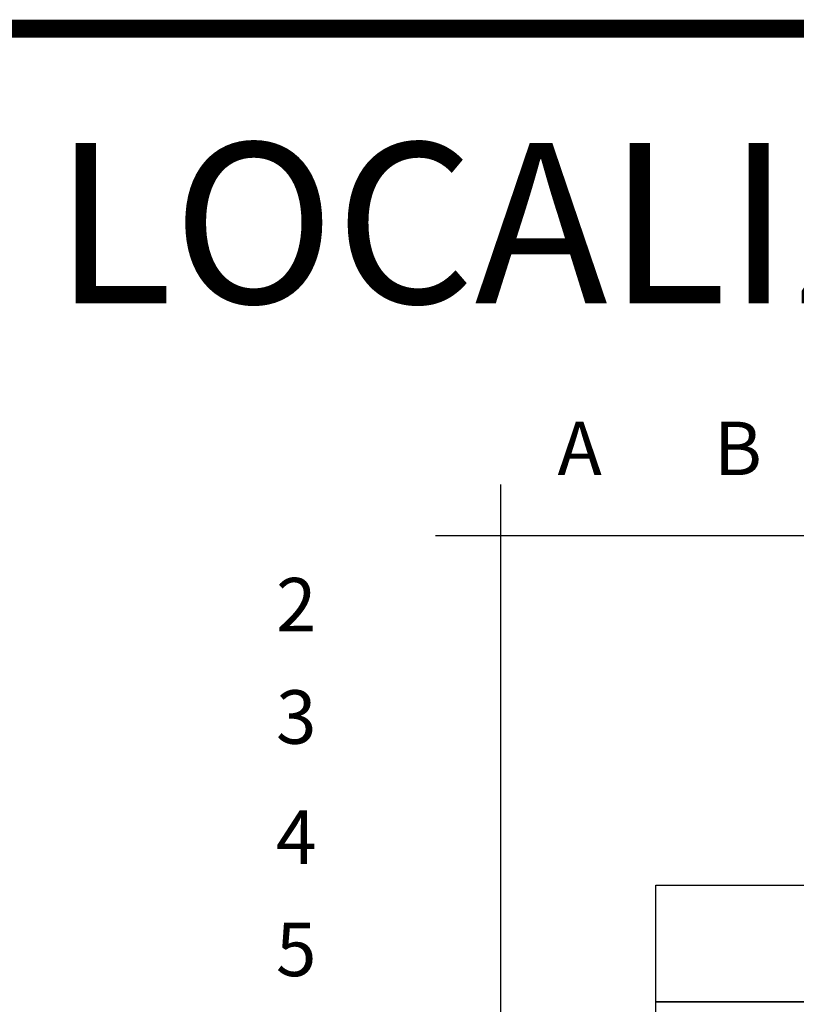
# Model space of a CAD drawing. Extents: x 669900 to 671700, y 7191325 to 7192846.
# Drawn here: x 671112 to 671156, y 7191521 to 7191576 of the extents above; entities that cross this region are included whole.
import ezdxf

# ---------------------------------------------------------------- set-up
doc = ezdxf.new("R2010")
doc.units = 0
doc.header["$LTSCALE"] = 2
doc.header["$MEASUREMENT"] = 0
doc.layers.add('DADOS_FIXOS', color=7, linetype='CONTINUOUS')
doc.styles.add('INFO', font='verdana.TTF', dxfattribs={"height": 6})

msp = doc.modelspace()

# ---------------------------------------------------------------- linework, layer by layer
at = {"layer": 'DADOS_FIXOS', "linetype": 'CONTINUOUS', "const_width": 1, "flags": 128}
msp.add_lwpolyline([(671678.500001013, 7191575.249999012), (669920.500001013, 7191575.249999012)], dxfattribs=at)
at = {"layer": 'DADOS_FIXOS'}
for points in [[(671139.1727870057, 7191549.662554242), (671139.1727870057, 7191352.200276742)], [(671135.5343366489, 7191546.814748872), (671273.5540327436, 7191546.814748872)]]:
    msp.add_lwpolyline(points, dxfattribs=at)
for points in [[(671147.8942670056, 7191527.191418871), (671156.6157470057, 7191527.191418871), (671156.6157470057, 7191520.650308871), (671147.8942670056, 7191520.650308871)], [(671147.8942670056, 7191520.650308871), (671156.6157470057, 7191520.650308871), (671156.6157470057, 7191514.109198872), (671147.8942670056, 7191514.109198872)]]:
    msp.add_lwpolyline(points, close=True, dxfattribs=at)

# ---------------------------------------------------------------- texts
at = {"layer": 'DADOS_FIXOS', "style": 'INFO'}
for s, height, p in [('LOCALIZAÇÃO NO MUNICÍPIO', 9, (671114.1171087829, 7191559.838164016)), ('A', 3, (671142.3782434714, 7191550.193428956)), ('B', 3, (671151.156248583, 7191550.193428956)), ('2', 3, (671126.5852694717, 7191541.425619056)), ('3', 3, (671126.5852694717, 7191535.1239717)), ('4', 3, (671126.5852694717, 7191528.385172344)), ('5', 3, (671126.5852694717, 7191522.083524987))]:
    msp.add_text(s, height=height, dxfattribs=at).set_placement(p)

doc.saveas('drawing.dxf')
